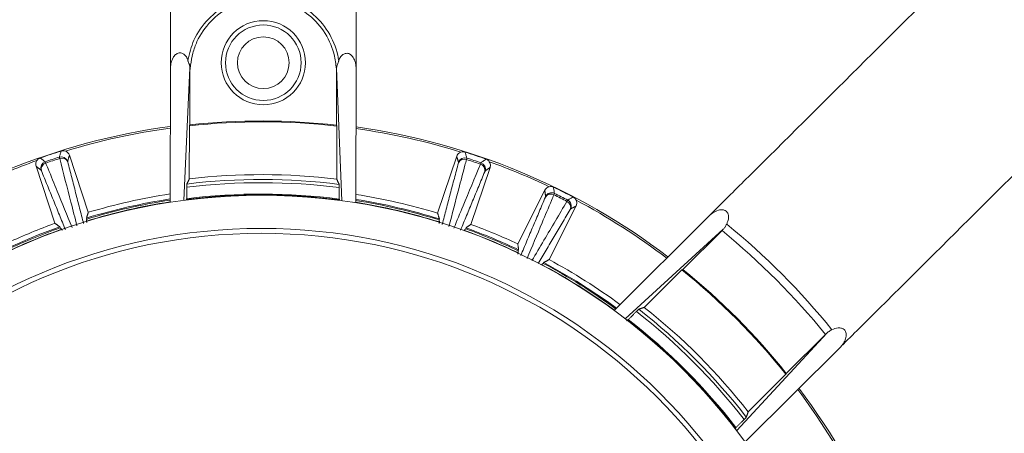
# Model space of a CAD drawing. Units: millimetres. Extents: x 5 to 415, y 5 to 292.
# Drawn here: x 113 to 163, y 203 to 224 of the extents above; entities that cross this region are included whole.
import ezdxf

# ---------------------------------------------------------------- set-up
doc = ezdxf.new("R2010")
doc.units = ezdxf.units.MM

msp = doc.modelspace()

# ---------------------------------------------------------------- linework, layer by layer
at = {"color": 7, "linetype": 'Continuous', "lineweight": 15}
for p, q in [((130.1076, 221.2914), (130.0849, 221.2943)), ((120.7572, 214.3442), (120.7738, 221.1335)), ((121.7553, 221.1099), (121.4546, 214.4439)), ((121.7549, 220.9758), (121.7482, 218.2424)), ((129.1186, 218.2243), (129.1253, 220.9577)), ((129.1256, 221.0917), (129.3935, 214.4244)), ((130.0905, 214.3213), (130.1071, 221.1106)), ((121.7296, 218.1965), (121.723, 215.5244)), ((129.1304, 215.5062), (129.137, 218.1783)), ((116.6444, 213.842), (115.6963, 216.7097)), ((135.1629, 216.6619), (134.2007, 213.7988)), ((114.0209, 216.1558), (114.9691, 213.2881)), ((135.8733, 213.2367), (136.8355, 216.0997)), ((139.5834, 214.9536), (138.2261, 212.2554)), ((139.8024, 211.4624), (141.1597, 214.1606)), ((148.0245, 213.8118), (148.0064, 213.8259)), ((116.5557, 213.5541), (116.5722, 213.5041)), ((134.2712, 213.4606), (134.288, 213.5105)), ((143.0657, 208.9094), (147.8782, 213.6984)), ((115.2284, 213.0598), (115.2119, 213.1098)), ((135.6296, 213.0596), (135.6128, 213.0097)), ((148.5576, 212.9896), (143.6293, 208.4867)), ((148.4921, 212.9246), (146.5229, 210.9651)), ((138.2481, 211.9106), (138.2717, 211.9576)), ((139.5361, 211.3215), (139.5124, 211.2745)), ((146.4772, 210.9457), (144.5831, 209.0609)), ((153.7563, 207.7654), (149.2292, 202.8593)), ((151.7217, 205.7406), (153.6909, 207.7002)), ((149.6491, 202.2935), (154.4617, 207.0825)), ((149.8081, 203.8102), (151.7022, 205.695))]:
    msp.add_line(p, q, dxfattribs=at)
at = {"color": 7, "linetype": 'Continuous', "lineweight": 15, "flags": 128}
for points in [[(120.7743, 221.3143), (120.7771, 221.3147), (120.78, 221.315), (120.7828, 221.3154), (120.7856, 221.3158), (120.7885, 221.3161), (120.7913, 221.3165), (120.7942, 221.3168), (120.797, 221.3172)], [(115.2119, 213.1098), (114.1326, 212.7012), (112.5927, 212.034)], [(143.1853, 209.0284), (142.7392, 209.3492), (141.173, 210.3825), (139.5456, 211.3165), (139.5456, 211.3165)], [(154.5758, 207.2282), (154.5776, 207.2259), (154.5793, 207.2236), (154.5811, 207.2214), (154.5828, 207.2191), (154.5846, 207.2168), (154.5863, 207.2146), (154.5881, 207.2123), (154.5898, 207.21)]]:
    msp.add_lwpolyline(points, dxfattribs=at)
at = {"color": 7, "linetype": 'Continuous', "lineweight": 15}
for centre, radius in [((125.351, 184.698), 64.4183), ((125.351, 184.698), 64.3513), ((125.351, 184.698), 64.1847), ((125.351, 184.698), 63.685), ((125.351, 184.698), 63.5184), ((125.351, 184.698), 59.1876), ((125.351, 184.698), 59.1436), ((125.351, 184.698), 58.6877), ((125.4411, 221.3646), 2.1167), ((125.4411, 221.3646), 1.9), ((125.4411, 221.3646), 1.3), ((125.351, 184.698), 30), ((125.351, 184.698), 28.3333), ((125.351, 184.698), 28.0873)]:
    msp.add_circle(centre, radius, dxfattribs=at)
for centre, radius, start, end in [((125.351, 184.698), 57.3672, 39.23227, 50.486196), ((125.351, 184.698), 33.6936, 83.54832, 96.17015), ((125.351, 184.698), 33.7373, 83.58816, 96.13031), ((125.351, 184.698), 33.781, 97.79975, 126.91872), ((125.351, 184.698), 33.6936, 97.82046, 107.00881), ((125.351, 184.698), 33.6936, 72.70965, 81.898), ((125.351, 184.698), 33.781, 52.79975, 81.91872), ((125.351, 184.698), 33.7619, 107.3538, 109.23693), ((125.351, 184.698), 33.7619, 70.48153, 72.36466), ((125.351, 184.698), 33.6936, 109.58193, 115.13654), ((114.5892, 216.0716), 0.3337, 109.03108, 198.15916), ((114.6009, 216.011), 0.3221, 106.72785, 193.73913), ((125.351, 184.698), 33.5017, 107.65667, 108.93407), ((125.351, 184.698), 33.4287, 107.66416, 108.92657), ((115.2902, 216.3034), 0.3337, 18.43119, 107.55977), ((115.3169, 216.2477), 0.3221, 22.85153, 109.86263), ((135.54, 216.198), 0.3221, 69.85548, 156.86722), ((135.567, 216.2536), 0.3337, 72.15877, 161.28744), ((125.351, 184.698), 33.4287, 70.79189, 72.0543), ((125.351, 184.698), 33.5017, 70.7844, 72.06179), ((136.2548, 215.9578), 0.3221, 345.97905, 72.99059), ((136.2668, 216.0184), 0.3337, 341.5591, 70.68723), ((125.351, 184.698), 33.6936, 64.58193, 70.13654), ((125.351, 184.698), 31.0391, 83.00611, 96.71235), ((125.351, 184.698), 30.6349, 82.6708, 97.04767), ((125.351, 184.698), 30.797, 82.71549, 97.00298), ((125.351, 184.698), 30.4167, 98.68468, 106.63319), ((125.351, 184.698), 30.0624, 82.53252, 97.18594), ((125.351, 184.698), 30.4167, 73.08527, 81.03379), ((139.8911, 214.4411), 0.3221, 61.72801, 148.73928), ((139.9257, 214.4923), 0.3337, 64.03151, 153.15934), ((125.351, 184.698), 33.7619, 62.3538, 64.23693), ((125.351, 184.698), 33.5017, 62.65667, 63.93407), ((125.351, 184.698), 30.0225, 98.80148, 107.04537), ((125.351, 184.698), 30.1141, 98.77408, 106.94881), ((125.351, 184.698), 30.1667, 98.75841, 106.89122), ((125.351, 184.698), 30.0225, 82.49462, 97.22385), ((125.351, 184.698), 30.0225, 72.6731, 80.91699), ((125.351, 184.698), 30.1141, 72.76966, 80.94439), ((125.351, 184.698), 30.1667, 72.76355, 80.96006), ((125.351, 184.698), 33.4287, 62.66416, 63.92657), ((140.5648, 214.1022), 0.3221, 337.85128, 64.86292), ((140.5853, 214.1605), 0.3337, 333.43136, 62.55925), ((125.351, 184.698), 33.6936, 52.82046, 62.00881), ((125.351, 184.698), 30.4167, 109.95754, 114.76092), ((125.351, 184.698), 30.0225, 109.54537, 115.17309), ((125.351, 184.698), 30.1141, 109.64193, 115.07654), ((125.351, 184.698), 30.0225, 64.54537, 70.17309), ((125.351, 184.698), 30.1141, 64.64193, 70.07654), ((125.351, 184.698), 30.1667, 64.6403, 70.0151), ((125.351, 184.698), 30.4167, 64.95754, 69.76092), ((125.351, 184.698), 36.5, 39.06452, 50.65395), ((125.351, 184.698), 36.9012, 39.0256, 50.69286), ((125.351, 184.698), 30.4167, 53.68468, 61.63319), ((125.351, 184.698), 30.0225, 53.80148, 62.04537), ((125.351, 184.698), 30.1141, 53.77408, 61.94881), ((125.351, 184.698), 33.6936, 38.54832, 51.17015), ((125.351, 184.698), 33.7373, 38.58816, 51.13031), ((125.351, 184.698), 30.6349, 37.6708, 52.04767), ((125.351, 184.698), 30.797, 37.71549, 52.00298), ((125.351, 184.698), 31.0391, 38.00611, 51.71235), ((125.351, 184.698), 30.0225, 37.49462, 52.22385), ((125.351, 184.698), 30.0624, 37.53252, 52.18594), ((125.351, 184.698), 33.6936, 27.70965, 36.898), ((125.351, 184.698), 33.781, 7.79975, 36.91872)]:
    msp.add_arc(centre, radius, start, end, dxfattribs=at)
for points in [[(120.8189, 239.4613), (120.7743, 221.3143)], [(130.1076, 221.2914), (130.1522, 239.4384)], [(120.7738, 221.1335), (120.797, 221.3172)], [(120.7743, 221.3143), (120.7738, 221.1335)], [(130.0849, 221.2943), (130.1071, 221.1106)], [(121.7549, 220.9758), (121.7553, 221.1099)], [(129.1256, 221.0917), (129.1253, 220.9577)], [(121.7482, 218.2424), (121.7296, 218.1965)], [(129.137, 218.1783), (129.1186, 218.2243)], [(115.6963, 216.7097), (115.6068, 216.4089)], [(115.6137, 216.3728), (116.4092, 213.2783)], [(134.432, 213.2299), (135.2438, 216.3246)], [(135.2509, 216.3606), (135.1629, 216.6619)], [(114.2721, 215.9676), (114.0209, 216.1558)], [(115.4945, 212.9742), (114.288, 215.9345)], [(136.5673, 215.8797), (135.3532, 212.9422)], [(136.8355, 216.0997), (136.5834, 215.9128)], [(121.723, 215.5244), (121.5962, 215.2653)], [(129.256, 215.2465), (129.1304, 215.5062)], [(121.5922, 215.1015), (121.5905, 214.5243)], [(129.258, 214.5055), (129.2591, 215.0826)], [(139.6279, 214.6429), (139.5834, 214.9536)], [(121.5905, 214.5243), (121.5758, 214.4823)], [(129.2725, 214.4634), (129.258, 214.5055)], [(138.3774, 211.666), (139.6158, 214.6082)], [(116.6444, 213.842), (116.5557, 213.5541)], [(134.288, 213.5105), (134.2007, 213.7988)], [(140.8631, 213.9808), (139.258, 211.2648)], [(141.1597, 214.1606), (140.8837, 214.0112)], [(147.8782, 213.6984), (148.0245, 213.8118)], [(115.2119, 213.1098), (114.9691, 213.2881)], [(116.5722, 213.5041), (116.5505, 213.4018)], [(134.2924, 213.3582), (134.2712, 213.4606)], [(115.3069, 212.9906), (115.2284, 213.0598)], [(135.6128, 213.0097), (135.534, 212.9409)], [(135.8733, 213.2367), (135.6296, 213.0596)], [(138.2717, 211.9576), (138.2261, 212.2554)], [(138.2546, 211.8062), (138.2481, 211.9106)], [(139.8024, 211.4624), (139.5361, 211.3215)], [(139.5124, 211.2745), (139.4247, 211.2175)], [(146.5229, 210.9651), (146.4772, 210.9457)], [(144.1916, 208.8543), (143.7823, 208.4475)], [(144.5831, 209.0609), (144.3103, 208.9674)], [(143.7823, 208.4475), (143.7421, 208.4282)], [(153.6909, 207.7002), (153.7563, 207.7654)], [(154.5758, 207.2282), (154.4617, 207.0825)], [(151.7022, 205.695), (151.7217, 205.7406)], [(149.1907, 203.0124), (149.5996, 203.4197)], [(149.7132, 203.5379), (149.8081, 203.8102)], [(149.1712, 202.9724), (149.1907, 203.0124)]]:
    msp.add_open_spline(points, degree=1, dxfattribs=at)
for points, knots in [([(160.8698, 226.6262), (157.1892, 222.9637), (152.9036, 218.6991), (148.6123, 214.4288), (148.0064, 213.8259)], [0, 0, 0, 0, 0.8588189, 1, 1, 1, 1]), ([(121.653, 221.4908), (121.7355, 221.8333), (121.9192, 222.5958), (122.6355, 223.6105), (123.6865, 224.3885), (124.6889, 224.6927), (125.7121, 224.7567), (126.7423, 224.5796), (127.8876, 223.941), (128.7554, 222.9601), (129.1263, 222.0668), (129.2148, 221.5581), (129.2297, 221.4722)], [0, 0, 0, 0, 0.0970963, 0.2161308, 0.3351644, 0.4541797, 0.5001142, 0.6190343, 0.7379517, 0.8568457, 0.9758352, 1, 1, 1, 1]), ([(129.1253, 220.9577), (129.0986, 221.2044), (129.0276, 221.8599), (128.6121, 222.8706), (127.7809, 223.8085), (126.6857, 224.4195), (125.7003, 224.5888), (124.7215, 224.5277), (123.7637, 224.2365), (122.7538, 223.4931), (122.1597, 222.6288), (121.886, 221.8497), (121.8001, 221.3558), (121.7654, 221.0636), (121.7549, 220.9758)], [0, 0, 0, 0, 0.065528, 0.1741586, 0.2827024, 0.3912638, 0.4998282, 0.541763, 0.6504166, 0.7590889, 0.86776, 0.9221212, 0.9765966, 1, 1, 1, 1]), ([(120.797, 221.3172), (120.8244, 221.4209), (120.8676, 221.5843), (120.9977, 221.7553), (121.1095, 221.831), (121.2029, 221.8617), (121.3018, 221.8602), (121.4057, 221.8236), (121.5314, 221.7289), (121.609, 221.6122), (121.6479, 221.5271), (121.656, 221.5093)], [0, 0, 0, 0, 0.259964, 0.4097475, 0.4759904, 0.5427401, 0.603483, 0.6693685, 0.77004, 0.9519877, 1, 1, 1, 1]), ([(129.2269, 221.4907), (129.2604, 221.5565), (129.3194, 221.6726), (129.4456, 221.7864), (129.5602, 221.8344), (129.6505, 221.8435), (129.7432, 221.8233), (129.8422, 221.7697), (129.9599, 221.6462), (130.0425, 221.4782), (130.0728, 221.3469), (130.0849, 221.2943)], [0, 0, 0, 0, 0.1798672, 0.3170623, 0.3788548, 0.4412152, 0.4957874, 0.5653311, 0.6703938, 0.8680375, 1, 1, 1, 1]), ([(121.7553, 221.1099), (121.7479, 221.1662), (121.7353, 221.2627), (121.686, 221.3741), (121.6588, 221.4426), (121.6516, 221.4765), (121.6528, 221.4884), (121.653, 221.4908)], [0, 0, 0, 0, 0.3730217, 0.6386175, 0.8235882, 0.9650886, 1, 1, 1, 1]), ([(129.2297, 221.4722), (129.2293, 221.4611), (129.2284, 221.4359), (129.2015, 221.3688), (129.1554, 221.2631), (129.1291, 221.1623), (129.126, 221.0998), (129.1256, 221.0917)], [0, 0, 0, 0, 0.1433318, 0.32610438, 0.58548485, 0.94675166, 1, 1, 1, 1]), ([(130.1071, 221.1106), (130.1072, 221.1176), (130.1073, 221.182), (130.1075, 221.2399), (130.1076, 221.2914)], [0, 0, 0, 0, 0.1090982, 1, 1, 1, 1]), ([(154.5898, 207.21), (155.1957, 207.8129), (159.487, 212.0832), (163.7726, 216.3478), (167.4532, 220.0104)], [0, 0, 0, 0, 0.1411811, 1, 1, 1, 1]), ([(115.1895, 216.6215), (115.1934, 216.6346), (115.2131, 216.6997), (115.2435, 216.8003), (115.27, 216.8877), (115.2808, 216.9232)], [0, 0, 0, 0, 0.12938765, 0.64693787, 1, 1, 1, 1]), ([(115.2808, 216.9232), (115.3178, 216.9313), (115.3897, 216.9471), (115.4606, 216.9274), (115.495, 216.9179)], [0, 0, 0, 0, 0.5147649, 1, 1, 1, 1]), ([(115.495, 216.9179), (115.5287, 216.9015), (115.5963, 216.8687), (115.6633, 216.7905), (115.6868, 216.7328), (115.6963, 216.7097)], [0, 0, 0, 0, 0.3746813, 0.7493394, 1, 1, 1, 1]), ([(135.1629, 216.6619), (135.1784, 216.6961), (135.2093, 216.7647), (135.2856, 216.8339), (135.3425, 216.859), (135.3652, 216.8691)], [0, 0, 0, 0, 0.3753112, 0.750638, 1, 1, 1, 1]), ([(135.3652, 216.8691), (135.4018, 216.8788), (135.473, 216.8978), (135.5446, 216.8813), (135.5794, 216.8733)], [0, 0, 0, 0, 0.514574, 1, 1, 1, 1]), ([(135.5794, 216.8733), (135.5833, 216.8603), (135.6027, 216.7952), (135.6326, 216.6946), (135.6587, 216.6068), (135.6692, 216.5712)], [0, 0, 0, 0, 0.12938757, 0.64693767, 1, 1, 1, 1]), ([(114.0209, 216.1558), (114.0127, 216.1925), (113.9963, 216.2658), (114.0158, 216.367), (114.0463, 216.4213), (114.0584, 216.4429)], [0, 0, 0, 0, 0.3753145, 0.7506395, 1, 1, 1, 1]), ([(114.0584, 216.4429), (114.0819, 216.4727), (114.1274, 216.5305), (114.1946, 216.5604), (114.2273, 216.5749)], [0, 0, 0, 0, 0.5145769, 1, 1, 1, 1]), ([(114.2273, 216.5749), (114.2382, 216.5668), (114.2927, 216.5264), (114.3771, 216.4638), (114.4506, 216.4092), (114.4804, 216.3871)], [0, 0, 0, 0, 0.1293876, 0.6469377, 1, 1, 1, 1]), ([(114.4804, 216.3871), (114.4811, 216.3859), (114.4849, 216.3799), (114.4979, 216.3462), (114.5082, 216.3194)], [0, 0, 0, 0, 0.2061929, 1, 1, 1, 1]), ([(114.5082, 216.3194), (114.5467, 216.2251), (114.7391, 215.7538), (115.1789, 214.6765), (115.5808, 213.6919), (115.8285, 213.0852)], [0, 0, 0, 0, 0.0875407, 0.4377034, 1, 1, 1, 1]), ([(115.2075, 216.5506), (115.2052, 216.5588), (115.1938, 216.5985), (115.1914, 216.6114), (115.1895, 216.6215)], [0, 0, 0, 0, 0.20622511, 1, 1, 1, 1]), ([(116.0752, 213.1672), (115.9744, 213.5602), (115.6849, 214.689), (115.3959, 215.816), (115.2075, 216.5506)], [0, 0, 0, 0, 0.3480865, 1, 1, 1, 1]), ([(115.6068, 216.4089), (115.6071, 216.4036), (115.6076, 216.397), (115.6127, 216.3769), (115.6137, 216.3728)], [0, 0, 0, 0, 0.793793, 1, 1, 1, 1]), ([(135.6509, 216.5004), (135.6251, 216.4019), (135.4962, 215.9093), (135.202, 214.785), (134.9331, 213.7576), (134.7676, 213.1251)], [0, 0, 0, 0, 0.0876488, 0.4382438, 1, 1, 1, 1]), ([(135.0167, 213.0473), (135.1706, 213.4192), (135.6151, 214.493), (136.0589, 215.565), (136.349, 216.2657)], [0, 0, 0, 0, 0.3463103, 1, 1, 1, 1]), ([(135.2438, 216.3246), (135.2472, 216.3385), (135.2515, 216.3561), (135.251, 216.3599), (135.2509, 216.3606)], [0, 0, 0, 0, 0.7937873, 1, 1, 1, 1]), ([(135.6692, 216.5712), (135.6691, 216.5698), (135.6686, 216.5628), (135.6587, 216.528), (135.6509, 216.5004)], [0, 0, 0, 0, 0.2061936, 1, 1, 1, 1]), ([(136.349, 216.2657), (136.3521, 216.2737), (136.3669, 216.3123), (136.3726, 216.324), (136.3772, 216.3333)], [0, 0, 0, 0, 0.2062275, 1, 1, 1, 1]), ([(136.3772, 216.3333), (136.3882, 216.3413), (136.443, 216.3817), (136.5277, 216.4439), (136.6013, 216.4979), (136.6312, 216.5198)], [0, 0, 0, 0, 0.12938764, 0.64693787, 1, 1, 1, 1]), ([(136.6312, 216.5198), (136.6657, 216.5041), (136.7327, 216.4735), (136.7776, 216.4153), (136.7994, 216.387)], [0, 0, 0, 0, 0.51476014, 1, 1, 1, 1]), ([(136.7994, 216.387), (136.8166, 216.3537), (136.8509, 216.2869), (136.8576, 216.1841), (136.8418, 216.1239), (136.8355, 216.0997)], [0, 0, 0, 0, 0.37467676, 0.74934051, 1, 1, 1, 1]), ([(114.288, 215.9345), (114.2824, 215.9477), (114.2753, 215.9643), (114.2726, 215.9671), (114.2721, 215.9676)], [0, 0, 0, 0, 0.7937869, 1, 1, 1, 1]), ([(136.5834, 215.9128), (136.5805, 215.9084), (136.5769, 215.9028), (136.569, 215.8837), (136.5673, 215.8797)], [0, 0, 0, 0, 0.7937875, 1, 1, 1, 1]), ([(121.5922, 215.1015), (121.5923, 215.1204), (121.5925, 215.1584), (121.5933, 215.2083), (121.5944, 215.2453), (121.5954, 215.2622), (121.596, 215.2646), (121.5962, 215.2653)], [0, 0, 0, 0, 0.2268806, 0.4537771, 0.6801474, 0.9049718, 1, 1, 1, 1]), ([(129.256, 215.2465), (129.2564, 215.2438), (129.2572, 215.2384), (129.2582, 215.2074), (129.2589, 215.1634), (129.2591, 215.1189), (129.2591, 215.0914), (129.2591, 215.0826)], [0, 0, 0, 0, 0.2228081, 0.445569, 0.6694772, 0.895121, 1, 1, 1, 1]), ([(139.5834, 214.9536), (139.6035, 214.9853), (139.6438, 215.0488), (139.7292, 215.1065), (139.7891, 215.1234), (139.813, 215.1301)], [0, 0, 0, 0, 0.3753083, 0.750638, 1, 1, 1, 1]), ([(139.813, 215.1301), (139.8506, 215.1346), (139.9237, 215.1433), (139.9923, 215.1168), (140.0256, 215.104)], [0, 0, 0, 0, 0.5145764, 1, 1, 1, 1]), ([(140.0256, 215.104), (140.0276, 215.0906), (140.0376, 215.0234), (140.0531, 214.9196), (140.0664, 214.829), (140.0718, 214.7923)], [0, 0, 0, 0, 0.1293876, 0.6469377, 1, 1, 1, 1]), ([(140.0718, 214.7923), (140.0715, 214.7909), (140.07, 214.784), (140.0553, 214.751), (140.0437, 214.7247)], [0, 0, 0, 0, 0.20619379, 1, 1, 1, 1]), ([(140.0437, 214.7247), (140.0042, 214.6309), (139.807, 214.1615), (139.3585, 213.0941), (138.9487, 212.1191), (138.6971, 211.5204)], [0, 0, 0, 0, 0.087981, 0.4399048, 1, 1, 1, 1]), ([(138.9366, 211.4112), (139.1386, 211.7525), (139.7275, 212.7477), (140.3154, 213.7411), (140.7016, 214.3938)], [0, 0, 0, 0, 0.3429661, 1, 1, 1, 1]), ([(139.6158, 214.6082), (139.6211, 214.6216), (139.6279, 214.6384), (139.6279, 214.6422), (139.6279, 214.6429)], [0, 0, 0, 0, 0.793787, 1, 1, 1, 1]), ([(140.7016, 214.3938), (140.7058, 214.4012), (140.7258, 214.4373), (140.7332, 214.4481), (140.7391, 214.4566)], [0, 0, 0, 0, 0.20622721, 1, 1, 1, 1]), ([(140.7391, 214.4566), (140.751, 214.4631), (140.811, 214.4952), (140.9036, 214.5448), (140.9842, 214.5879), (141.0169, 214.6054)], [0, 0, 0, 0, 0.12938764, 0.64693786, 1, 1, 1, 1]), ([(141.0169, 214.6054), (141.0488, 214.5849), (141.1108, 214.5452), (141.147, 214.4812), (141.1646, 214.4502)], [0, 0, 0, 0, 0.51476262, 1, 1, 1, 1]), ([(141.1646, 214.4502), (141.1769, 214.4147), (141.2014, 214.3438), (141.1935, 214.2411), (141.1694, 214.1836), (141.1597, 214.1606)], [0, 0, 0, 0, 0.3746769, 0.7493391, 1, 1, 1, 1]), ([(140.8837, 214.0112), (140.8803, 214.0072), (140.8759, 214.0022), (140.8653, 213.9844), (140.8631, 213.9808)], [0, 0, 0, 0, 0.79378862, 1, 1, 1, 1]), ([(148.0064, 213.8259), (148.0005, 213.8201), (147.9613, 213.7811), (147.9164, 213.7364), (147.8782, 213.6984)], [0, 0, 0, 0, 0.149777, 1, 1, 1, 1]), ([(148.0245, 213.8118), (148.1172, 213.8658), (148.2633, 213.9508), (148.4762, 213.9797), (148.6087, 213.9542), (148.6965, 213.9099), (148.7654, 213.8389), (148.813, 213.7395), (148.8348, 213.5837), (148.8012, 213.4124), (148.7488, 213.2982), (148.7271, 213.2508)], [0, 0, 0, 0, 0.2404895, 0.3790529, 0.4403328, 0.5020824, 0.5582743, 0.6192247, 0.7123534, 0.8806715, 1, 1, 1, 1]), ([(116.5505, 213.4018), (116.5509, 213.3986), (116.5516, 213.3923), (116.5587, 213.3658), (116.5662, 213.3412), (116.5692, 213.3315)], [0, 0, 0, 0, 0.3778885, 0.7558067, 1, 1, 1, 1]), ([(134.271, 213.2802), (134.273, 213.2864), (134.2799, 213.3084), (134.2877, 213.3357), (134.2924, 213.3541), (134.2924, 213.3572), (134.2924, 213.3582)], [0, 0, 0, 0, 0.1370062, 0.4820623, 0.8297977, 1, 1, 1, 1]), ([(115.3345, 212.921), (115.3331, 212.9252), (115.3262, 212.9449), (115.3167, 212.9697), (115.3093, 212.9873), (115.3075, 212.9898), (115.3069, 212.9906)], [0, 0, 0, 0, 0.0981608, 0.45875181, 0.82213709, 1, 1, 1, 1]), ([(148.5576, 212.9896), (148.545, 212.9772), (148.5232, 212.9556), (148.5013, 212.9338), (148.4921, 212.9246)], [0, 0, 0, 0, 0.5774697, 1, 1, 1, 1]), ([(148.7271, 213.2508), (148.7023, 213.2006), (148.6591, 213.1133), (148.5879, 213.0265), (148.5576, 212.9896)], [0, 0, 0, 0, 0.5750452, 1, 1, 1, 1]), ([(138.2242, 211.7358), (138.2264, 211.7404), (138.2357, 211.7598), (138.2467, 211.7845), (138.254, 211.8021), (138.2544, 211.8052), (138.2546, 211.8062)], [0, 0, 0, 0, 0.1097718, 0.4657145, 0.824427, 1, 1, 1, 1]), ([(144.1916, 208.8543), (144.2051, 208.8677), (144.2321, 208.8944), (144.2679, 208.9291), (144.2949, 208.9545), (144.3075, 208.9658), (144.3097, 208.967), (144.3103, 208.9674)], [0, 0, 0, 0, 0.2268783, 0.4537723, 0.6801464, 0.9049716, 1, 1, 1, 1]), ([(143.7421, 208.4282), (143.7396, 208.4262), (143.7345, 208.4223), (143.7135, 208.4028), (143.6939, 208.3839), (143.6856, 208.3759)], [0, 0, 0, 0, 0.3651708, 0.7302782, 1, 1, 1, 1]), ([(153.7563, 207.7654), (153.8077, 207.8053), (153.8963, 207.8741), (153.9822, 207.916), (154.0182, 207.9335)], [0, 0, 0, 0, 0.5803929, 1, 1, 1, 1]), ([(154.0182, 207.9335), (154.1163, 207.975), (154.2661, 208.0383), (154.4718, 208.0282), (154.5867, 207.981), (154.657, 207.9237), (154.7083, 207.8438), (154.7404, 207.7359), (154.7363, 207.5653), (154.6759, 207.3881), (154.6045, 207.2739), (154.5758, 207.2282)], [0, 0, 0, 0, 0.24089315, 0.36787933, 0.42507346, 0.48279407, 0.53330553, 0.5976751, 0.69491971, 0.87785706, 1, 1, 1, 1]), ([(154.4617, 207.0825), (154.4693, 207.0901), (154.5149, 207.1354), (154.5557, 207.1761), (154.5898, 207.21)], [0, 0, 0, 0, 0.1666227, 1, 1, 1, 1]), ([(149.7132, 203.5379), (149.7116, 203.5357), (149.7084, 203.5313), (149.6872, 203.5087), (149.6565, 203.477), (149.6253, 203.4454), (149.6058, 203.4259), (149.5996, 203.4197)], [0, 0, 0, 0, 0.2228081, 0.4455704, 0.6694776, 0.8951254, 1, 1, 1, 1])]:
    msp.add_open_spline(points, degree=3, knots=knots, dxfattribs=at)

doc.saveas('drawing.dxf')
